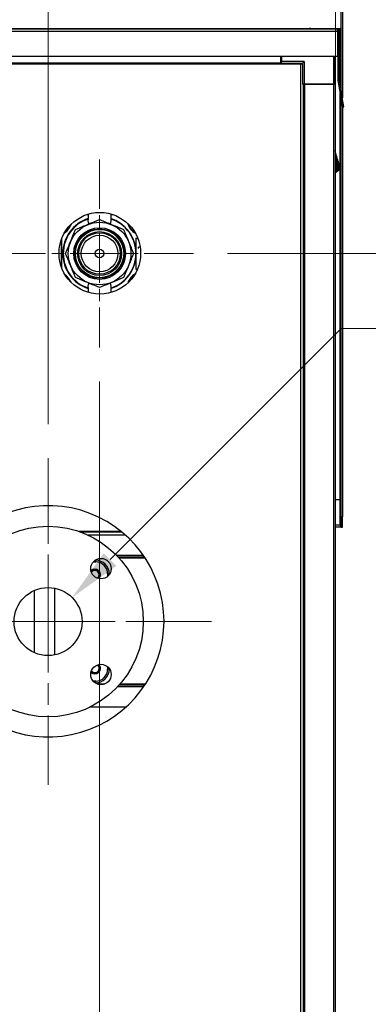
# Model space of a CAD drawing. Units: inches. Extents: x 12 to 323, y 16 to 211.
# Drawn here: x 279 to 292, y 85 to 121 of the extents above; entities that cross this region are included whole.
import ezdxf

# ---------------------------------------------------------------- set-up
doc = ezdxf.new("R2010")
doc.units = ezdxf.units.IN
doc.header["$LTSCALE"] = 20
doc.header["$MEASUREMENT"] = 0
doc.linetypes.add('CHAIN', pattern=[0.7087, 0.4724, -0.0591, 0.1181, -0.0591])
for name, color, linetype, lineweight in [('Center Mark(ANSI)', 96, 'Continuous', 18), ('Dimensions(ANSI)', 7, 'Continuous', 18), ('Visible Edges(ANSI)', 7, 'Continuous', 25), ('Visible Tangent Edges(ANSI)', 7, 'Continuous', 25)]:
    doc.layers.add(name, color=color, linetype=linetype, lineweight=lineweight)
doc.styles.add('MESTEK', font='arial.ttf')
doc.dimstyles.new('MESTEK FRACTIONS', dxfattribs={"dimscale": 20, "dimtxt": 0.08, "dimasz": 0.098425, "dimexe": 0.063, "dimexo": 0.0625, "dimgap": 0.031496, "dimtad": 0, "dimtih": 1, "dimtoh": 1, "dimdec": 4, "dimrnd": 1e-08, "dimzin": 1, "dimdsep": 46, "dimlunit": 5, "dimtxsty": 'MESTEK', "dimcen": 0.09, "dimdle": 0.393701, "dimclrd": 7, "dimclre": 7, "dimclrt": 7, "dimadec": 0, "dimazin": 0, "dimtfac": 1, "dimtofl": 0, "dimtmove": 0, "dimatfit": 3, "dimfxl": 0, "dimfrac": 2, "dimtolj": 1, "dimtzin": 0, "dimlwd": 15, "dimlwe": 15, "dimarcsym": 0})

# ---------------------------------------------------------------- blocks, each defined once
blk = doc.blocks.new('*D33')
at = {"layer": 'Defpoints', "color": 0, "linetype": 'Continuous'}
for p in [(285.493, 112.363), (310.904, 112.363), (290.459, 56.153)]:
    blk.add_point(p, dxfattribs=at)
at = {"layer": 'Dimensions(ANSI)', "color": 7, "linetype": 'Continuous', "lineweight": 15}
for p, q in [((286.743, 112.363), (312.164, 112.363)), ((310.904, 110.395), (310.904, 86.199)), ((310.904, 58.122), (310.904, 80.194)), ((291.709, 56.153), (312.164, 56.153))]:
    blk.add_line(p, q, dxfattribs=at)
at = {"layer": 'Dimensions(ANSI)', "color": 7, "linetype": 'Continuous'}
for points in [[(310.576, 110.395), (311.232, 110.395), (310.904, 112.363)], [(310.576, 58.122), (311.232, 58.122), (310.904, 56.153)]]:
    blk.add_solid(points, dxfattribs=at)
at = {"layer": 'Dimensions(ANSI)', "color": 7, "linetype": 'Continuous', "lineweight": 18, "insert": (310.904, 85.569), "char_height": 1.6, "attachment_point": 2, "style": 'MESTEK'}
blk.add_mtext('\\A1; 56 3/16\\P[1428 mm]', dxfattribs=at)
blk = doc.blocks.new('*D34')
at = {"layer": 'Defpoints', "color": 0, "linetype": 'Continuous'}
for p in [(258.167, 139.379), (318.009, 139.379), (290.459, 56.153)]:
    blk.add_point(p, dxfattribs=at)
at = {"layer": 'Dimensions(ANSI)', "color": 7, "linetype": 'Continuous', "lineweight": 15}
for p, q in [((259.417, 139.379), (319.269, 139.379)), ((318.009, 137.411), (318.009, 124.57)), ((318.009, 58.122), (318.009, 118.565)), ((291.709, 56.153), (319.269, 56.153))]:
    blk.add_line(p, q, dxfattribs=at)
at = {"layer": 'Dimensions(ANSI)', "color": 7, "linetype": 'Continuous'}
for points in [[(317.681, 137.411), (318.338, 137.411), (318.009, 139.379)], [(317.681, 58.122), (318.338, 58.122), (318.009, 56.153)]]:
    blk.add_solid(points, dxfattribs=at)
at = {"layer": 'Dimensions(ANSI)', "color": 7, "linetype": 'Continuous', "lineweight": 18, "insert": (318.009, 123.94), "char_height": 1.6, "attachment_point": 2, "style": 'MESTEK'}
blk.add_mtext('\\A1; 83 1/4\\P[2114 mm]', dxfattribs=at)
blk = doc.blocks.new('*D35')
at = {"layer": 'Defpoints', "color": 0, "linetype": 'Continuous'}
for p in [(282.039, 108.909), (290.709, 56.403), (282.039, 50.177)]:
    blk.add_point(p, dxfattribs=at)
at = {"layer": 'Dimensions(ANSI)', "color": 7, "linetype": 'Continuous', "lineweight": 15}
for p, q in [((282.039, 107.659), (282.039, 48.917)), ((290.709, 55.153), (290.709, 48.917)), ((284.008, 50.177), (288.741, 50.177)), ((290.709, 50.177), (294.446, 50.177))]:
    blk.add_line(p, q, dxfattribs=at)
at = {"layer": 'Dimensions(ANSI)', "color": 7, "linetype": 'Continuous'}
for points in [[(284.008, 50.506), (284.008, 49.849), (282.039, 50.177)], [(288.741, 50.506), (288.741, 49.849), (290.709, 50.177)]]:
    blk.add_solid(points, dxfattribs=at)
at = {"layer": 'Dimensions(ANSI)', "color": 7, "linetype": 'Continuous', "lineweight": 18, "insert": (299.585, 52.55), "char_height": 1.6, "attachment_point": 2, "style": 'MESTEK'}
blk.add_mtext('\\A1; 8 11/16\\P[220 mm]', dxfattribs=at)
blk = doc.blocks.new('*D36')
at = {"layer": 'Defpoints', "color": 0, "linetype": 'Continuous'}
for p in [(280.147, 127.162), (280.147, 104.845), (290.709, 58.903)]:
    blk.add_point(p, dxfattribs=at)
at = {"layer": 'Dimensions(ANSI)', "color": 7, "linetype": 'Continuous', "lineweight": 15}
for p, q in [((280.147, 106.095), (280.147, 128.422)), ((290.709, 60.153), (290.709, 128.422)), ((282.115, 127.162), (288.741, 127.162)), ((290.709, 127.162), (294.449, 127.162))]:
    blk.add_line(p, q, dxfattribs=at)
at = {"layer": 'Dimensions(ANSI)', "color": 7, "linetype": 'Continuous'}
for points in [[(282.115, 127.491), (282.115, 126.834), (280.147, 127.162)], [(288.741, 127.491), (288.741, 126.834), (290.709, 127.162)]]:
    blk.add_solid(points, dxfattribs=at)
at = {"layer": 'Dimensions(ANSI)', "color": 7, "linetype": 'Continuous', "lineweight": 18, "insert": (299.589, 129.535), "char_height": 1.6, "attachment_point": 2, "style": 'MESTEK'}
blk.add_mtext('\\A1; 10 9/16\\P[268 mm]', dxfattribs=at)
blk = doc.blocks.new('*D38')
at = {"layer": 'Defpoints', "color": 0, "linetype": 'Continuous'}
for p in [(272.147, 135.062), (272.147, 104.845), (290.709, 58.903)]:
    blk.add_point(p, dxfattribs=at)
at = {"layer": 'Dimensions(ANSI)', "color": 7, "linetype": 'Continuous', "lineweight": 15}
for p, q in [((272.147, 106.095), (272.147, 136.322)), ((290.709, 60.153), (290.709, 136.322)), ((274.115, 135.062), (277.684, 135.062)), ((288.741, 135.062), (287.963, 135.062))]:
    blk.add_line(p, q, dxfattribs=at)
at = {"layer": 'Dimensions(ANSI)', "color": 7, "linetype": 'Continuous'}
for points in [[(274.115, 135.39), (274.115, 134.734), (272.147, 135.062)], [(288.741, 135.39), (288.741, 134.734), (290.709, 135.062)]]:
    blk.add_solid(points, dxfattribs=at)
at = {"layer": 'Dimensions(ANSI)', "color": 7, "linetype": 'Continuous', "lineweight": 18, "insert": (282.824, 137.434), "char_height": 1.6, "attachment_point": 2, "style": 'MESTEK'}
blk.add_mtext('\\A1; 18 9/16\\P[471 mm]', dxfattribs=at)
blk = doc.blocks.new('*D39')
at = {"layer": 'Defpoints', "color": 0, "linetype": 'Continuous'}
for p in [(281.031, 99.725), (279.263, 97.957)]:
    blk.add_point(p, dxfattribs=at)
at = {"layer": 'Dimensions(ANSI)', "color": 7, "linetype": 'Continuous', "lineweight": 15}
for p, q in [((290.914, 109.608), (282.423, 101.117)), ((293.338, 109.608), (290.914, 109.608)), ((280.147, 97.041), (280.147, 100.641)), ((278.347, 98.841), (281.947, 98.841))]:
    blk.add_line(p, q, dxfattribs=at)
at = {"layer": 'Dimensions(ANSI)', "color": 7, "linetype": 'Continuous'}
blk.add_solid([(282.191, 101.349), (282.655, 100.885), (281.031, 99.725)], dxfattribs=at)
at = {"layer": 'Dimensions(ANSI)', "color": 7, "linetype": 'Continuous', "lineweight": 18, "insert": (301.857, 117.121), "char_height": 1.6, "attachment_point": 2, "style": 'MESTEK'}
blk.add_mtext('\\A1;\\P\\P ∅2 1/2\\P[64 mm]\\PASME FLANGE\\PINLET', dxfattribs=at)

msp = doc.modelspace()

# ---------------------------------------------------------------- linework, layer by layer
at = {"layer": 'Center Mark(ANSI)', "color": 7, "linetype": 'CHAIN', "ltscale": 0.191775}
for p, q in [((282.03921, 115.81727), (282.03921, 108.90939)), ((285.49315, 112.36333), (278.58527, 112.36333))]:
    msp.add_line(p, q, dxfattribs=at)
at = {"layer": 'Center Mark(ANSI)', "color": 7, "linetype": 'CHAIN', "ltscale": 0.333434}
for p, q in [((280.14695, 104.84528), (280.14695, 92.8374)), ((286.15088, 98.84134), (274.14301, 98.84134))]:
    msp.add_line(p, q, dxfattribs=at)
at = {"layer": 'Visible Edges(ANSI)', "color": 7}
for p, q in [((290.90237, 121.98251), (290.90237, 120.62601)), ((290.90945, 122.00644), (290.90945, 118.37279)), ((290.95945, 122.00644), (290.95945, 118.08923)), ((290.7645, 120.60607), (262.19085, 120.60607)), ((277.2407, 120.62601), (279.60654, 120.62601)), ((279.60654, 120.63607), (279.65948, 120.63607)), ((279.60654, 120.60607), (279.60654, 120.63607)), ((279.65948, 120.63607), (279.70296, 120.63607)), ((279.65948, 120.60607), (279.65948, 120.63607)), ((279.70296, 120.63607), (289.7471, 120.63607)), ((279.70296, 120.60607), (279.70296, 120.63607)), ((289.7471, 120.60607), (289.7471, 120.63607)), ((289.79961, 120.63607), (289.7471, 120.63607)), ((289.79961, 120.60607), (289.79961, 120.63607)), ((289.79961, 120.62601), (290.90237, 120.62601)), ((290.78843, 119.60607), (290.78843, 120.52507)), ((290.7955, 120.52507), (290.7955, 119.19807)), ((290.7955, 120.52507), (290.8455, 120.52507)), ((290.8455, 119.19807), (290.8455, 120.52507)), ((290.78843, 119.60607), (262.19085, 119.60607)), ((288.69339, 119.37496), (288.69339, 119.60607)), ((288.7155, 119.39907), (288.69339, 119.39907)), ((288.69339, 119.39661), (288.7205, 119.39661)), ((288.7155, 119.60607), (288.7155, 119.39907)), ((288.7205, 119.60607), (288.7205, 119.41907)), ((288.7205, 119.36007), (288.7205, 119.41907)), ((289.4995, 119.36007), (289.5585, 119.41907)), ((290.6955, 118.58107), (290.6955, 119.60607)), ((263.56839, 119.37496), (288.69339, 119.37496)), ((288.7205, 119.36007), (289.4995, 119.36007)), ((289.4634, 119.34661), (289.4634, 119.36007)), ((289.4995, 119.36007), (289.4995, 118.58107)), ((290.7955, 119.19807), (290.7955, 118.73815)), ((290.8455, 119.19807), (290.7955, 119.19807)), ((290.8455, 118.73815), (290.8455, 119.19807)), ((290.7955, 118.73815), (290.8359, 118.73815)), ((290.84597, 118.73277), (290.79673, 118.72409)), ((290.79673, 118.72409), (290.88232, 118.23866)), ((290.8359, 118.73815), (290.8455, 118.73815)), ((290.84597, 118.73277), (290.93156, 118.24734)), ((289.5585, 118.58107), (289.4995, 118.58107)), ((289.5144, 118.58107), (289.5144, 61.12801)), ((289.5585, 118.58107), (290.6365, 118.58107)), ((290.63645, 118.58107), (289.57345, 118.58107)), ((290.6955, 118.58107), (290.6365, 118.58107)), ((290.6955, 118.58107), (290.6955, 61.12801)), ((290.93156, 118.24734), (290.88232, 118.23866)), ((290.88232, 118.23866), (290.96915, 117.74626)), ((290.90945, 118.08485), (290.90945, 102.68851)), ((291.01839, 117.75494), (290.93156, 118.24734)), ((290.95945, 117.80129), (290.95945, 102.68851)), ((290.96915, 117.74626), (291.01839, 117.75494)), ((290.70148, 116.12333), (290.6955, 116.14563)), ((290.78336, 115.81773), (290.6955, 115.64062)), ((290.70777, 116.09982), (290.70148, 116.12333)), ((290.72037, 116.05281), (290.70777, 116.09982)), ((290.73297, 116.00579), (290.72037, 116.05281)), ((290.74557, 115.95877), (290.73297, 116.00579)), ((290.75817, 115.91176), (290.74557, 115.95877)), ((290.77076, 115.86474), (290.75817, 115.91176)), ((290.78336, 115.81773), (290.77076, 115.86474)), ((290.6955, 115.33298), (290.87609, 115.47167)), ((281.61921, 113.81038), (281.61921, 113.61255)), ((282.45921, 113.81621), (282.45921, 113.61255)), ((283.37779, 112.93333), (283.37779, 111.79333)), ((283.37779, 112.93333), (283.44075, 112.93333)), ((280.63296, 112.86753), (280.63296, 111.87913)), ((283.53205, 112.59959), (283.47079, 112.59959)), ((283.47079, 112.54223), (283.47079, 112.59959)), ((283.37779, 111.79333), (283.43254, 111.79333)), ((281.61921, 111.11411), (281.61921, 110.93629)), ((282.45921, 111.11411), (282.45921, 110.93045)), ((290.87845, 103.31351), (290.6955, 103.31351)), ((290.87845, 102.39451), (290.87845, 103.31351)), ((290.87845, 102.39451), (290.87845, 102.31351)), ((290.87845, 102.39451), (290.90945, 102.39451)), ((290.90945, 102.68851), (290.90945, 102.31351)), ((290.95945, 102.68851), (290.90945, 102.68851)), ((290.95945, 102.31351), (290.95945, 102.68851)), ((282.86357, 102.12803), (281.35015, 102.12803)), ((290.87845, 102.31351), (290.6955, 102.31351)), ((290.90945, 102.31351), (290.95945, 102.31351)), ((282.99426, 102.01554), (281.62154, 102.01554)), ((281.89695, 101.09134), (281.87395, 101.09134)), ((283.69701, 101.20303), (282.73005, 101.20303)), ((282.39695, 100.56835), (282.39695, 100.59134)), ((279.64695, 97.6957), (279.64695, 99.98698)), ((280.39695, 97.6166), (280.39695, 100.06608)), ((282.39695, 97.09134), (282.39695, 97.11433)), ((281.87395, 96.59134), (281.89695, 96.59134)), ((282.76526, 96.51874), (283.70962, 96.51874)), ((281.70293, 95.70623), (283.0154, 95.70623))]:
    msp.add_line(p, q, dxfattribs=at)
for centre, radius in [((282.04921, 112.37333), 1.5), ((282.03921, 112.36333), 1.14887), ((282.03921, 112.36333), 0.95), ((282.03921, 112.36333), 0.90735), ((282.03921, 112.36333), 0.888), ((282.03921, 112.36333), 0.805), ((282.03921, 112.36333), 0.7625), ((282.03921, 112.36333), 0.67188), ((282.03921, 112.36333), 0.1565), ((280.14695, 98.84134), 3.5), ((282.09149, 100.78588), 0.375), ((280.14695, 98.84134), 1.25), ((282.09149, 96.8968), 0.375)]:
    msp.add_circle(centre, radius, dxfattribs=at)
for centre, radius, start, end in [((282.03921, 112.36333), 1.35, 108.126204, 251.873796), ((282.03921, 112.36333), 1.335, 108.337075, 251.662925), ((282.03921, 112.36333), 1.35, 7.456814, 71.873796), ((282.03921, 112.36333), 1.335, 288.337075, 71.662925), ((280.39858, 113.66021), 0.625, 306.571133, 337.546848), ((283.67983, 113.66021), 0.625, 199.314587, 237.245798), ((282.03921, 112.36333), 1.35, 288.126204, 352.543186), ((280.39858, 111.06646), 0.625, 26.25928, 50.481249), ((283.67983, 111.06646), 0.625, 125.0167, 157.561985), ((280.15695, 98.85134), 4.25, 212.636898, 147.363102), ((281.89695, 100.59134), 0.5, 0, 90), ((281.86595, 100.56034), 0.205, 316.375774, 133.624226), ((281.8657, 100.56009), 0.15625, 306.79258, 312.866843), ((281.86595, 97.12234), 0.205, 226.375774, 43.624226), ((281.8657, 97.12259), 0.15625, 216.79258, 222.866843), ((281.89695, 97.09134), 0.5, 270, 0)]:
    msp.add_arc(centre, radius, start, end, dxfattribs=at)
for points, knots in [([(290.7838, 120.54933), (290.77962, 120.57049), (290.77543, 120.58872), (290.77125, 120.59825), (290.769, 120.60337), (290.76675, 120.60607), (290.7645, 120.60607)], [-0.806326764, -0.806326764, -0.806326764, -0.806326764, -0.282016707, -0.282016707, -0.282016707, 0, 0, 0, 0]), ([(290.84178, 120.54933), (290.83514, 120.57049), (290.81931, 120.58872), (290.79922, 120.59825), (290.78841, 120.60337), (290.77646, 120.60607), (290.7645, 120.60607)], [-0.806326764, -0.806326764, -0.806326764, -0.806326764, -0.282016707, -0.282016707, -0.282016707, 0, 0, 0, 0]), ([(290.78358, 120.54908), (290.78971, 120.54417), (290.79414, 120.5371), (290.79521, 120.5293), (290.7954, 120.5279), (290.7955, 120.52648), (290.7955, 120.52507)], [0.427688164, 0.427688164, 0.427688164, 0.427688164, 0.912841067, 0.912841067, 0.912841067, 1, 1, 1, 1]), ([(289.4334, 119.31561), (289.43596, 119.32646), (289.43849, 119.33719), (289.4422, 119.35168), (289.44335, 119.356), (289.44449, 119.36007)], [0, 0, 0, 0, 0.084895454, 0.084895454, 0.123199075, 0.123199075, 0.123199075, 0.123199075]), ([(289.4634, 119.34661), (289.46047, 119.34661), (289.45759, 119.34552), (289.45173, 119.34133), (289.44885, 119.33828), (289.44383, 119.33183), (289.44175, 119.32881), (289.43757, 119.32238), (289.43549, 119.31901), (289.4334, 119.31561)], [0, 0, 0, 0, 0.042500207, 0.042500207, 0.084984988, 0.084984988, 0.115380475, 0.115380475, 0.145775936, 0.145775936, 0.145775936, 0.145775936]), ([(289.4334, 119.31561), (289.43815, 119.31854), (289.44283, 119.32143), (289.45135, 119.32728), (289.45507, 119.33016), (289.46004, 119.33518), (289.46165, 119.33726), (289.46384, 119.34144), (289.4644, 119.34352), (289.4644, 119.34561)], [0, 0, 0, 0, 0.042500207, 0.042500207, 0.084984988, 0.084984988, 0.115380475, 0.115380475, 0.145775936, 0.145775936, 0.145775936, 0.145775936]), ([(289.4995, 119.33384), (289.49663, 119.33267), (289.49339, 119.3315), (289.48203, 119.32777), (289.47282, 119.32524), (289.45337, 119.32032), (289.44343, 119.31798), (289.4334, 119.31561)], [0.130692757, 0.130692757, 0.130692757, 0.130692757, 0.169749748, 0.169749748, 0.2546039, 0.2546039, 0.33310411, 0.33310411, 0.33310411, 0.33310411]), ([(289.44277, 119.33024), (289.44527, 119.33222), (289.44762, 119.33415), (289.45707, 119.34209), (289.46208, 119.34661), (289.4634, 119.34661)], [0.353137402, 0.353137402, 0.353137402, 0.353137402, 0.5, 0.5, 1, 1, 1, 1]), ([(289.4644, 119.34561), (289.4644, 119.3443), (289.45987, 119.33929), (289.45193, 119.32983), (289.45001, 119.32749), (289.44802, 119.32498)], [-1, -1, -1, -1, -0.5, -0.5, -0.353137402, -0.353137402, -0.353137402, -0.353137402]), ([(289.4644, 119.34561), (289.4704, 119.34561), (289.4821, 119.34561), (289.4938, 119.34561), (289.4995, 119.34561)], [0.03937, 0.03937, 0.03937, 0.03937, 0.08509, 0.12853, 0.12853, 0.12853, 0.12853]), ([(281.65154, 113.45275), (281.64762, 113.46133), (281.64416, 113.46995), (281.62656, 113.51924), (281.61923, 113.56502), (281.61921, 113.61256)], [5.049056176, 5.049056176, 5.049056176, 5.049056176, 5.146858166, 5.146858166, 5.613089234, 5.613089234, 5.613089234, 5.613089234]), ([(282.4592, 113.61256), (282.45918, 113.56502), (282.45186, 113.51924), (282.43426, 113.46995), (282.43079, 113.46133), (282.42688, 113.45275)], [1.865147117, 1.865147117, 1.865147117, 1.865147117, 2.331378185, 2.331378185, 2.429180176, 2.429180176, 2.429180176, 2.429180176]), ([(281.61921, 111.11411), (281.61923, 111.16164), (281.62656, 111.20742), (281.64416, 111.25672), (281.64762, 111.26533), (281.65154, 111.27391)], [1.865147117, 1.865147117, 1.865147117, 1.865147117, 2.331378185, 2.331378185, 2.429180176, 2.429180176, 2.429180176, 2.429180176]), ([(282.42688, 111.27391), (282.43079, 111.26533), (282.43426, 111.25672), (282.45186, 111.20742), (282.45918, 111.16164), (282.4592, 111.11411)], [5.049056176, 5.049056176, 5.049056176, 5.049056176, 5.146858166, 5.146858166, 5.613089234, 5.613089234, 5.613089234, 5.613089234]), ([(281.73063, 100.68387), (281.73407, 100.68842), (281.73773, 100.69281), (281.75807, 100.71501), (281.77794, 100.72954), (281.82069, 100.74965), (281.84293, 100.75559), (281.8657, 100.75758)], [0.929866947, 0.929866947, 0.929866947, 0.929866947, 0.973255658, 0.973255658, 1.158072046, 1.158072046, 1.33106934, 1.33106934, 1.33106934, 1.33106934]), ([(281.97188, 100.44564), (282.00282, 100.47478), (282.02174, 100.51674), (282.02194, 100.55933), (282.0222, 100.611), (281.99491, 100.66201), (281.9518, 100.69048), (281.90868, 100.71895), (281.85105, 100.72401), (281.80363, 100.70349), (281.77877, 100.69273), (281.75711, 100.6751), (281.74087, 100.65343)], [-5.53501776, -5.53501776, -5.53501776, -5.53501776, -4.71726041, -4.71726041, -4.71726041, -3.72520102, -3.72520102, -3.72520102, -2.73314164, -2.73314164, -2.73314164, -2.21294799, -2.21294799, -2.21294799, -2.21294799]), ([(281.8657, 100.75758), (281.8908, 100.75539), (281.91525, 100.74839), (281.95925, 100.72568), (281.97852, 100.71047), (282.00947, 100.67408), (282.0211, 100.65346), (282.03537, 100.60969), (282.03819, 100.58706), (282.0349, 100.54289), (282.02914, 100.52174), (282.0101, 100.48367), (281.99728, 100.46698), (281.97848, 100.45059), (281.97528, 100.44801), (281.97199, 100.44557)], [0, 0, 0, 0, 0.19203748, 0.19203748, 0.37758399, 0.37758399, 0.55663687, 0.55663687, 0.72919355, 0.72919355, 0.89525157, 0.89525157, 1.05480868, 1.05480868, 1.08627998, 1.08627998, 1.08627998, 1.08627998]), ([(282.06318, 97.12259), (282.06099, 97.09748), (282.054, 97.07304), (282.03129, 97.02904), (282.01608, 97.00976), (281.97968, 96.97881), (281.95906, 96.96719), (281.91529, 96.95292), (281.89267, 96.9501), (281.84849, 96.95339), (281.82734, 96.95914), (281.78928, 96.97819), (281.77259, 96.991), (281.75619, 97.0098), (281.75362, 97.013), (281.75117, 97.01629)], [0, 0, 0, 0, 0.19203748, 0.19203748, 0.37758399, 0.37758399, 0.55663687, 0.55663687, 0.72919355, 0.72919355, 0.89525157, 0.89525157, 1.05480868, 1.05480868, 1.08627998, 1.08627998, 1.08627998, 1.08627998]), ([(281.75124, 97.0164), (281.78038, 96.98546), (281.82234, 96.96655), (281.86493, 96.96634), (281.9166, 96.96609), (281.96761, 96.99337), (281.99608, 97.03649), (282.02455, 97.07961), (282.02961, 97.13723), (282.00909, 97.18465), (281.99833, 97.20952), (281.98071, 97.23117), (281.95904, 97.24741)], [-5.53501776, -5.53501776, -5.53501776, -5.53501776, -4.71726041, -4.71726041, -4.71726041, -3.72520102, -3.72520102, -3.72520102, -2.73314164, -2.73314164, -2.73314164, -2.21294799, -2.21294799, -2.21294799, -2.21294799]), ([(281.98948, 97.25765), (281.99402, 97.25421), (281.99841, 97.25055), (282.02061, 97.23022), (282.03514, 97.21034), (282.05526, 97.1676), (282.0612, 97.14536), (282.06318, 97.12259)], [0.929866947, 0.929866947, 0.929866947, 0.929866947, 0.973255658, 0.973255658, 1.158072046, 1.158072046, 1.33106934, 1.33106934, 1.33106934, 1.33106934])]:
    msp.add_open_spline(points, degree=3, knots=knots, dxfattribs=at)
for points in [[(290.78843, 120.52507), (290.78688, 120.53328), (290.78534, 120.54151), (290.7838, 120.54933)], [(290.8455, 120.52507), (290.8455, 120.53328), (290.84424, 120.54151), (290.84178, 120.54933)], [(290.7955, 118.73815), (290.7955, 118.73344), (290.79591, 118.72873), (290.79673, 118.72409)], [(290.8455, 118.73815), (290.8455, 118.73635), (290.84566, 118.73455), (290.84597, 118.73277)], [(290.80023, 115.75476), (290.79467, 115.77551), (290.78902, 115.79662), (290.78336, 115.81773)], [(290.80023, 115.75476), (290.80613, 115.73275), (290.81192, 115.71115), (290.81749, 115.69034)], [(290.81749, 115.69034), (290.8233, 115.66867), (290.82887, 115.64787), (290.8341, 115.62836)], [(290.8341, 115.62836), (290.83944, 115.60843), (290.84442, 115.58986), (290.84893, 115.57302)], [(290.84893, 115.57302), (290.85344, 115.55619), (290.85748, 115.5411), (290.86097, 115.52808)], [(290.86097, 115.52808), (290.86439, 115.51532), (290.86728, 115.50454), (290.86958, 115.49596)], [(290.86958, 115.49596), (290.87178, 115.48773), (290.87345, 115.48152), (290.87454, 115.47744)], [(290.87609, 115.47167), (290.87609, 115.47167), (290.87557, 115.4736), (290.87454, 115.47744)]]:
    msp.add_open_spline(points, degree=3, dxfattribs=at)
for points in [[(281.15532, 113.24721), (281.59727, 113.43027), (282.03921, 113.61333)], [(282.03921, 113.61333), (282.48115, 113.43027), (282.92309, 113.24721)], [(280.78921, 112.36333), (280.97227, 112.80527), (281.15532, 113.24721)], [(282.92309, 113.24721), (283.10615, 112.80527), (283.28921, 112.36333)], [(281.15532, 111.47945), (280.97227, 111.92139), (280.78921, 112.36333)], [(283.28921, 112.36333), (283.10615, 111.92139), (282.92309, 111.47945)], [(282.03921, 111.11333), (281.59727, 111.29639), (281.15532, 111.47945)], [(282.92309, 111.47945), (282.48115, 111.29639), (282.03921, 111.11333)]]:
    msp.add_rational_spline(points, [1.02468026839, 1.1091059303, 1.02468026839], degree=2, dxfattribs=at)
at = {"layer": 'Visible Tangent Edges(ANSI)', "color": 7}
for p, q in [((290.78843, 120.52507), (262.19085, 120.52507)), ((290.87845, 118.5486), (290.87845, 120.62601)), ((289.5585, 119.41907), (288.7205, 119.41907)), ((289.5585, 119.41907), (289.5585, 118.58107)), ((290.6365, 119.60607), (290.6365, 118.58107)), ((289.4334, 119.31561), (262.9084, 119.31561)), ((289.4334, 60.41511), (289.4334, 119.31561)), ((289.57345, 118.58107), (289.57345, 61.10807)), ((290.63645, 118.58107), (290.63645, 61.10807)), ((290.87845, 103.31351), (290.87845, 118.26066)), ((290.70148, 116.12333), (290.6955, 116.12054)), ((290.70777, 116.09982), (290.6955, 116.09198)), ((290.72037, 116.05281), (290.6955, 116.02927)), ((290.73297, 116.00579), (290.6955, 115.96027)), ((290.74557, 115.95877), (290.6955, 115.88612)), ((290.75817, 115.91176), (290.6955, 115.8077)), ((290.77076, 115.86474), (290.6955, 115.72568)), ((290.80023, 115.75476), (290.6955, 115.57213)), ((290.81749, 115.69034), (290.6955, 115.5093)), ((290.8341, 115.62836), (290.6955, 115.4545)), ((290.84893, 115.57302), (290.6955, 115.40939)), ((290.86097, 115.52808), (290.6955, 115.37483)), ((290.86958, 115.49596), (290.6955, 115.35095)), ((290.6955, 115.33729), (290.87454, 115.47744)), ((281.58851, 113.80083), (281.61921, 113.80083)), ((282.45921, 113.80083), (282.50991, 113.80083)), ((280.64856, 111.83651), (280.64856, 112.91015)), ((283.42986, 112.95968), (283.42986, 112.93333)), ((283.42986, 111.79333), (283.42986, 111.78698)), ((290.6955, 102.39451), (290.87845, 102.39451)), ((282.83956, 102.14771), (281.29495, 102.14771)), ((281.80798, 101.03134), (281.89695, 101.03134)), ((281.89695, 101.03134), (281.89695, 101.09134)), ((282.65359, 101.28403), (283.64185, 101.28403)), ((283.71741, 101.17203), (282.75806, 101.17203)), ((282.39695, 100.59134), (282.33695, 100.59134)), ((282.33695, 100.59134), (282.33695, 100.50238)), ((282.33695, 97.1803), (282.33695, 97.09134)), ((282.39695, 97.09134), (282.33695, 97.09134)), ((281.89695, 96.65134), (281.80798, 96.65134)), ((281.89695, 96.59134), (281.89695, 96.65134)), ((281.94943, 96.54974), (282.23354, 96.54974)), ((283.6551, 96.43774), (282.6911, 96.43774)), ((282.79243, 96.54974), (283.72978, 96.54974))]:
    msp.add_line(p, q, dxfattribs=at)
for centre, radius, start, end in [((280.39858, 113.66021), 0.6406, 303.425515, 340.692467), ((283.67983, 113.66021), 0.6406, 196.730934, 239.829452), ((280.39858, 111.06646), 0.6406, 22.368322, 54.372207), ((283.67983, 111.06646), 0.6406, 122.012918, 160.565767), ((281.89695, 100.59134), 0.44, 0, 90), ((281.89695, 97.09134), 0.44, 270, 0)]:
    msp.add_arc(centre, radius, start, end, dxfattribs=at)
msp.add_open_spline([(290.84178, 120.54933), (290.83244, 120.54982), (290.8224, 120.5505), (290.80649, 120.55203), (290.80018, 120.55278), (290.79001, 120.55405), (290.78635, 120.55452), (290.78268, 120.55493)], degree=3, knots=[-0.205647029, -0.205647029, -0.205647029, -0.205647029, -0.1330505, -0.1330505, -0.082486647, -0.082486647, -0.051839445, -0.051839445, -0.051839445, -0.051839445], dxfattribs=at)

# ---------------------------------------------------------------- dimensions: what is measured, and where the dimension line sits
at = {"layer": 'Dimensions(ANSI)', "color": 7, "linetype": 'Continuous', "lineweight": 18}
for base, p1, p2, angle, text, override, picture, middle in [((318.00947, 139.37901), (290.45945, 56.15301), (258.16695, 139.37901), 90, ' <>\\X[2114 mm]', {"dimdec": 4, "dimpost": '\\X', "dimtp": 0, "dimtm": 0, "dimtdec": 2, "dimatfit": 1, "dimtvp": -0.25}, '*D34', (318.00947, 121.56768)), ((272.14695, 135.06181), (290.70945, 58.90301), (272.14695, 104.84528), 180, ' <>\\X[471 mm]', {"dimtih": 0, "dimtoh": 0, "dimdec": 4, "dimpost": '\\X', "dimtp": 0, "dimtm": 0, "dimtdec": 2, "dimatfit": 1, "dimtvp": -0.25}, '*D38', (282.82378, 135.06181)), ((280.14695, 127.1625), (290.70945, 58.90301), (280.14695, 104.84528), 180, ' <>\\X[268 mm]', {"dimtih": 0, "dimtoh": 0, "dimdec": 4, "dimpost": '\\X', "dimtp": 0, "dimtm": 0, "dimtdec": 2, "dimatfit": 2, "dimtvp": -0.25}, '*D36', (299.5891, 127.1625)), ((310.90426, 112.36333), (290.45945, 56.15301), (285.49315, 112.36333), 90, ' <>\\X[1428 mm]', {"dimdec": 4, "dimpost": '\\X', "dimtp": 0, "dimtm": 0, "dimtdec": 2, "dimatfit": 1, "dimtvp": -0.25}, '*D33', (310.90426, 83.19665)), ((282.03921, 50.1775), (290.70945, 56.40301), (282.03921, 108.90939), 180, ' <>\\X[220 mm]', {"dimtih": 0, "dimtoh": 0, "dimdec": 4, "dimpost": '\\X', "dimtp": 0, "dimtm": 0, "dimtdec": 2, "dimatfit": 2, "dimtvp": -0.25}, '*D35', (299.58518, 50.1775))]:
    dim = msp.add_linear_dim(base=base, p1=p1, p2=p2, angle=angle, text=text, dimstyle='MESTEK FRACTIONS', override=override, dxfattribs=at)
    dim.commit()
    dim.dimension.update_dxf_attribs({"geometry": picture, "text_midpoint": middle, "dimtype": 160})
dim = msp.add_diameter_dim_2p(p1=(279.26306, 97.95746), p2=(281.03083, 99.72522), text='\\P\\P <>\\X[64 mm]\\PASME FLANGE\\PINLET', dimstyle='MESTEK FRACTIONS', override={"dimdec": 4, "dimlfac": 1, "dimpost": '\\X', "dimtp": 0, "dimtm": 0, "dimtdec": 2, "dimtvp": -0.375}, dxfattribs=at)
dim.commit()
dim.dimension.update_dxf_attribs({"geometry": '*D39', "text_midpoint": (301.85733, 109.60838), "dimtype": 163})

doc.saveas('drawing.dxf')
